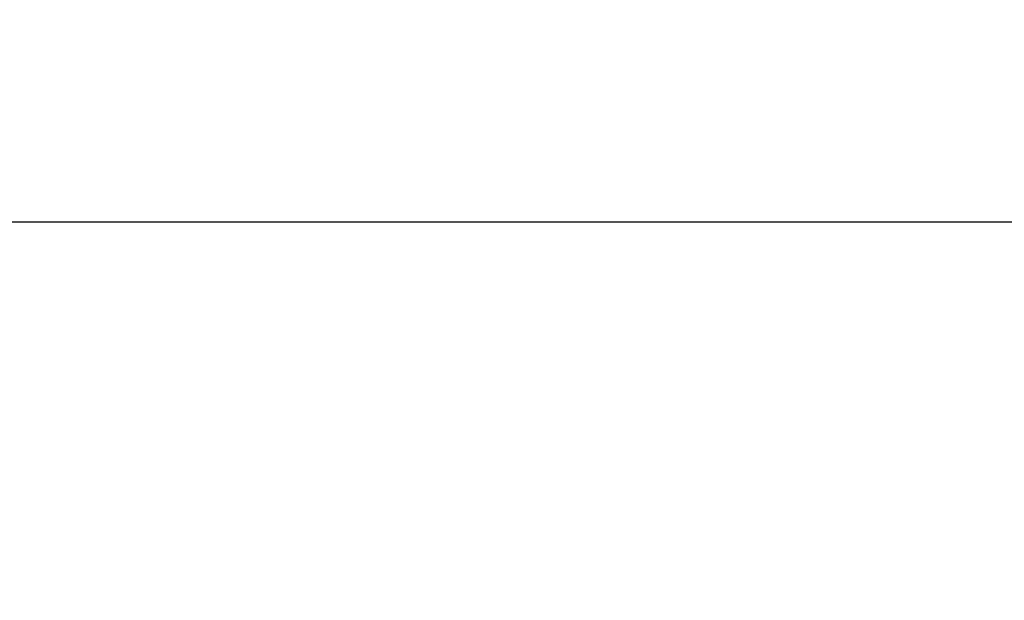
# Model space of a CAD drawing. Extents: x 0 to 25.5, y 0 to 16.5.
# Drawn here: x 5.2 to 6, y 5.5 to 5.9 of the extents above; entities that cross this region are included whole.
import ezdxf

# ---------------------------------------------------------------- set-up
doc = ezdxf.new("R2010")
doc.units = 0
doc.header["$LTSCALE"] = 1.871983
doc.header["$MEASUREMENT"] = 0
doc.header["$PDMODE"] = 3
doc.header["$PDSIZE"] = 0.3125
doc.layers.get('0').update_dxf_attribs({"linetype": 'CONTINUOUS'})
doc.layers.get('DEFPOINTS').update_dxf_attribs({"linetype": 'CONTINUOUS'})
doc.layers.add('0_COMPONENTS', color=7, linetype='CONTINUOUS')
doc.styles.get("Standard").update_dxf_attribs({"font": 'txt', "width": 0.8})
doc.dimstyles.new('DIMSTYLE_1', dxfattribs={"dimtxt": 0.15, "dimasz": 0.1875, "dimexe": 0.18, "dimexo": 0.0625, "dimgap": 0.09, "dimtad": 0, "dimtih": 1, "dimtoh": 1, "dimdec": 1, "dimzin": 4, "dimtxsty": 'STANDARD', "dimblk": 'CLOSED', "dimblk1": 'CLOSED', "dimblk2": 'CLOSED', "dimcen": 0.09, "dimazin": 3, "dimtfac": 1, "dimtdec": 1, "dimtofl": 0, "dimtmove": 0, "dimatfit": 3, "dimtolj": 1, "dimtzin": 4})

# ---------------------------------------------------------------- blocks, each defined once
blk = doc.blocks.new('_CLOSED')
at = {"color": 0, "linetype": 'BYBLOCK'}
for p, q in [((0, 0), (-1, 0.1667)), ((-1, 0.1667), (-1, -0.1667)), ((-1, -0.1667), (0, 0)), ((-1, 0), (0, 0))]:
    blk.add_line(p, q, dxfattribs=at)
blk = doc.blocks.new('*D1')
at = {"color": 0, "linetype": 'BYBLOCK'}
for p, q in [((1.36558, 6.12651), (1.36558, 4.96579)), ((11.23558, 6.12651), (11.23558, 4.96579)), ((1.55308, 5.14579), (5.65496, 5.14579)), ((11.04808, 5.14579), (6.47496, 5.14579))]:
    blk.add_line(p, q, dxfattribs=at)
at = {"layer": 'DEFPOINTS', "color": 0, "linetype": 'BYBLOCK'}
for p in [(1.36558, 6.18901), (11.23558, 6.18901), (1.36558, 5.14579)]:
    blk.add_point(p, dxfattribs=at)
at = {"color": 0, "linetype": 'BYBLOCK', "xscale": 0.1875, "yscale": 0.1875, "zscale": 0.1875, "rotation": 180}
blk.add_blockref('_CLOSED', (1.36558, 5.14579), dxfattribs=at)
at = {"color": 0, "linetype": 'BYBLOCK', "xscale": 0.1875, "yscale": 0.1875, "zscale": 0.1875}
blk.add_blockref('_CLOSED', (11.23558, 5.14579), dxfattribs=at)
at = {"color": 0, "linetype": 'BYBLOCK', "insert": (6.06496, 5.14579), "char_height": 0.12, "attachment_point": 5}
blk.add_mtext('\\A1;19.74\\P [501.40]', dxfattribs=at)

msp = doc.modelspace()

# ---------------------------------------------------------------- linework, layer by layer
at = {"layer": '0_COMPONENTS', "color": 7, "linetype": 'CONTINUOUS'}
msp.add_line((10.64558, 5.76951), (1.95558, 5.76951), dxfattribs=at)

# ---------------------------------------------------------------- dimensions: what is measured, and where the dimension line sits
at = {"color": 7, "linetype": 'CONTINUOUS'}
dim = msp.add_linear_dim(base=(1.36558, 5.14579), p1=(11.23558, 6.18901), p2=(1.36558, 6.18901), angle=180, text='19.74\\P [501.40]', dimstyle='DIMSTYLE_1', override={"dimtxt": 0.12, "dimblk1": 'CLOSED', "dimblk2": 'CLOSED', "dimsah": 1}, dxfattribs=at)
dim.commit()
dim.dimension.update_dxf_attribs({"geometry": '*D1', "text_midpoint": (6.06496, 5.14579), "dimtype": 160})

doc.saveas('drawing.dxf')
